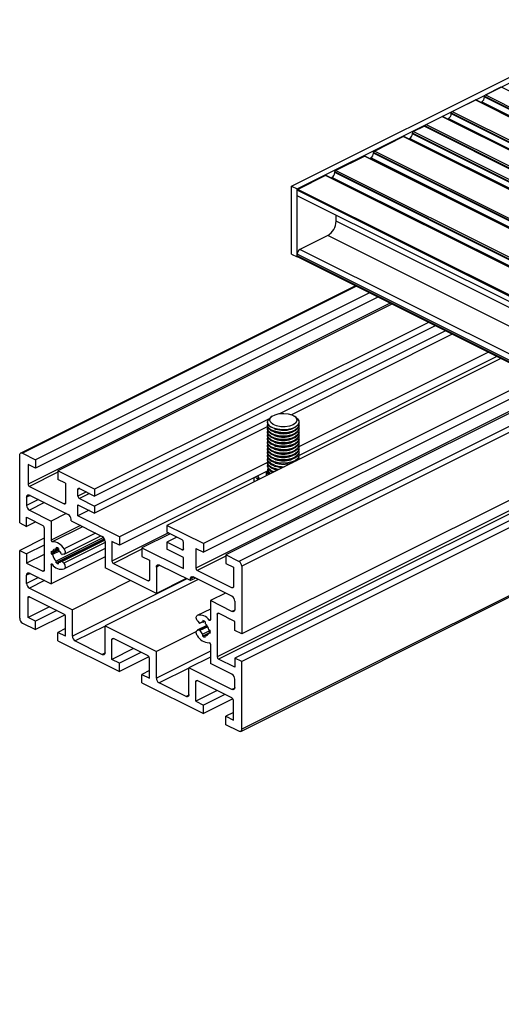
# Model space of a CAD drawing. Units: millimetres. Extents: x 995 to 1823, y 3 to 585.
# Drawn here: x 1401 to 1432, y 186 to 249 of the extents above; entities that cross this region are included whole.
import ezdxf

# ---------------------------------------------------------------- set-up
doc = ezdxf.new("R2010")
doc.units = ezdxf.units.MM

msp = doc.modelspace()

# ---------------------------------------------------------------- linework, layer by layer
at = {"color": 7, "linetype": 'Continuous', "lineweight": 25}
for p, q in [((1418.491, 238.05), (1439.705, 248.657)), ((1418.845, 237.874), (1440.058, 248.48)), ((1430.83, 243.866), (1431.847, 244.375)), ((1431.847, 244.375), (1564.429, 178.083)), ((1428.709, 242.806), (1430.194, 243.548)), ((1430.194, 243.548), (1562.777, 177.257)), ((1562.796, 177.266), (1430.228, 243.55)), ((1430.538, 243.395), (1430.601, 243.427)), ((1430.777, 243.732), (1430.777, 243.775)), ((1430.83, 243.866), (1563.413, 177.575)), ((1428.709, 242.806), (1561.292, 176.514)), ((1427.056, 241.979), (1428.073, 242.487)), ((1428.073, 242.487), (1560.655, 176.196)), ((1560.674, 176.206), (1428.106, 242.49)), ((1428.416, 242.334), (1428.479, 242.366)), ((1428.656, 242.671), (1428.656, 242.714)), ((1426.234, 241.525), (1426.924, 241.87)), ((1559.482, 175.609), (1426.957, 241.872)), ((1427.003, 241.849), (1427.003, 241.888)), ((1427.056, 241.979), (1559.639, 175.688)), ((1423.759, 240.287), (1425.598, 241.207)), ((1558.156, 174.947), (1425.631, 241.209)), ((1425.942, 241.054), (1426.004, 241.085)), ((1426.181, 241.39), (1426.181, 241.433)), ((1421.285, 239.05), (1423.123, 239.969)), ((1555.681, 173.709), (1423.157, 239.971)), ((1423.467, 239.816), (1423.53, 239.848)), ((1423.706, 240.153), (1423.706, 240.196)), ((1420.648, 238.732), (1418.88, 237.848)), ((1553.206, 172.472), (1420.682, 238.734)), ((1420.992, 238.579), (1421.055, 238.61)), ((1421.232, 238.915), (1421.232, 238.959)), ((1418.491, 233.72), (1418.491, 238.05)), ((1418.491, 238.05), (1418.845, 237.874)), ((1418.845, 233.543), (1418.845, 237.874)), ((1551.428, 171.496), (1418.845, 237.787)), ((1418.845, 237.441), (1418.845, 237.787)), ((1551.428, 171.149), (1418.845, 237.441)), ((1421.32, 235.82), (1421.32, 236.203)), ((1420.79, 234.905), (1419.022, 234.022)), ((1418.491, 233.72), (1418.845, 233.543)), ((1551.428, 167.425), (1418.845, 233.717)), ((1418.845, 233.608), (1418.845, 233.717)), ((1551.428, 167.317), (1418.845, 233.608)), ((1418.863, 233.552), (1418.845, 233.543)), ((1418.878, 233.541), (1551.428, 167.266)), ((1422.551, 231.704), (1401.232, 221.044)), ((1423.445, 231.257), (1402.175, 220.622)), ((1423.986, 230.986), (1402.175, 220.081)), ((1424.877, 230.541), (1403.607, 219.906)), ((1427.21, 229.374), (1405.94, 218.739)), ((1427.643, 229.158), (1405.94, 218.306)), ((1428.293, 228.833), (1417.751, 223.562)), ((1428.726, 228.617), (1418.474, 223.49)), ((1431.023, 227.468), (1418.953, 221.434)), ((1431.564, 227.198), (1418.961, 220.896)), ((1431.807, 227.076), (1410.537, 216.441)), ((1434.14, 225.909), (1412.87, 215.274)), ((1434.681, 225.639), (1412.87, 214.733)), ((1435.572, 225.194), (1414.302, 214.559)), ((1417.258, 223.393), (1417.145, 223.313)), ((1418.778, 223.313), (1418.664, 223.393)), ((1417.024, 223.198), (1405.94, 217.657)), ((1416.968, 222.738), (1405.94, 217.224)), ((1416.961, 223.024), (1416.961, 223.012)), ((1416.961, 222.844), (1416.961, 222.795)), ((1418.961, 223.012), (1418.961, 223.024)), ((1418.961, 222.795), (1418.961, 222.844)), ((1416.961, 222.627), (1416.961, 222.579)), ((1416.961, 222.411), (1416.961, 222.362)), ((1416.961, 222.194), (1416.961, 222.146)), ((1417.395, 222.6), (1417.474, 222.573)), ((1417.395, 222.383), (1417.474, 222.356)), ((1417.395, 222.167), (1417.474, 222.14)), ((1418.449, 222.573), (1418.527, 222.6)), ((1418.449, 222.356), (1418.527, 222.383)), ((1418.449, 222.14), (1418.527, 222.167)), ((1418.961, 222.579), (1418.961, 222.627)), ((1418.961, 222.362), (1418.961, 222.411)), ((1418.961, 222.146), (1418.961, 222.194)), ((1416.961, 221.978), (1416.961, 221.929)), ((1416.961, 221.761), (1416.961, 221.713)), ((1416.961, 221.545), (1416.961, 221.496)), ((1417.395, 221.95), (1417.474, 221.923)), ((1417.395, 221.734), (1417.474, 221.707)), ((1417.395, 221.517), (1417.474, 221.49)), ((1418.449, 221.923), (1418.527, 221.95)), ((1418.449, 221.707), (1418.527, 221.734)), ((1418.449, 221.49), (1418.527, 221.517)), ((1418.961, 221.929), (1418.961, 221.978)), ((1418.961, 221.713), (1418.961, 221.761)), ((1418.961, 221.496), (1418.961, 221.545)), ((1401.167, 216.59), (1401.167, 220.909)), ((1401.344, 221.037), (1402.175, 220.622)), ((1438.29, 221.009), (1415.309, 209.519)), ((1416.961, 221.328), (1416.961, 221.28)), ((1416.961, 221.112), (1416.961, 221.063)), ((1416.961, 220.895), (1416.961, 220.847)), ((1417.395, 221.301), (1417.474, 221.274)), ((1417.395, 221.084), (1417.474, 221.057)), ((1417.395, 220.868), (1417.474, 220.841)), ((1418.449, 221.274), (1418.527, 221.301)), ((1418.449, 221.057), (1418.527, 221.084)), ((1418.449, 220.841), (1418.527, 220.868)), ((1418.961, 221.28), (1418.961, 221.328)), ((1418.961, 221.063), (1418.961, 221.112)), ((1418.961, 220.847), (1418.961, 220.895)), ((1402.175, 220.081), (1401.698, 220.319)), ((1401.698, 220.319), (1401.698, 219.064)), ((1402.175, 220.622), (1402.175, 220.081)), ((1416.961, 220.438), (1407.522, 215.718)), ((1416.961, 220.679), (1416.961, 220.63)), ((1416.961, 220.462), (1416.961, 220.414)), ((1416.961, 220.246), (1416.961, 220.197)), ((1417.395, 220.651), (1417.474, 220.624)), ((1417.395, 220.435), (1417.474, 220.408)), ((1417.395, 220.218), (1417.474, 220.191)), ((1418.449, 220.624), (1418.527, 220.651)), ((1418.449, 220.408), (1418.516, 220.431)), ((1418.947, 220.763), (1418.96, 220.653)), ((1418.961, 220.653), (1418.961, 220.679)), ((1403.607, 219.906), (1403.607, 219.365)), ((1405.94, 218.739), (1403.607, 219.906)), ((1416.941, 219.886), (1407.522, 215.177)), ((1438.29, 219.698), (1414.868, 207.986)), ((1416.336, 219.584), (1416.336, 219.55)), ((1416.961, 220.029), (1416.961, 219.981)), ((1416.961, 219.813), (1416.961, 219.767)), ((1417.395, 220.002), (1417.474, 219.975)), ((1417.554, 219.95), (1417.469, 219.976)), ((1404.084, 219.126), (1403.607, 219.365)), ((1404.084, 219.126), (1404.084, 217.87)), ((1438.29, 219.256), (1415.309, 207.765)), ((1416.091, 219.461), (1416.091, 219.219)), ((1416.199, 219.515), (1416.354, 219.35)), ((1401.786, 218.911), (1403.996, 217.806)), ((1401.786, 218.37), (1404.261, 217.132)), ((1404.88, 218.295), (1404.88, 218.728)), ((1404.968, 218.792), (1405.94, 218.306)), ((1405.94, 218.739), (1405.94, 218.306)), ((1401.609, 218.242), (1401.609, 217.711)), ((1404.88, 217.754), (1405.94, 217.224)), ((1404.88, 217.04), (1404.88, 217.754)), ((1404.968, 218.143), (1405.94, 217.657)), ((1401.786, 217.406), (1403.165, 216.717)), ((1404.128, 217.199), (1403.165, 216.717)), ((1405.594, 217.397), (1404.88, 217.04)), ((1405.94, 217.657), (1405.94, 217.224)), ((1401.167, 216.59), (1401.609, 216.369)), ((1401.609, 216.954), (1402.635, 216.441)), ((1401.609, 216.369), (1401.609, 216.954)), ((1402.194, 216.661), (1401.609, 216.369)), ((1403.165, 216.717), (1403.165, 215.489)), ((1404.438, 216.719), (1404.438, 216.828)), ((1404.438, 216.719), (1406.426, 215.725)), ((1407.522, 215.718), (1404.88, 217.04)), ((1410.537, 216.441), (1410.537, 216.008)), ((1412.87, 215.274), (1410.537, 216.441)), ((1402.723, 216.288), (1402.723, 213.582)), ((1410.751, 215.901), (1408.954, 215.002)), ((1411.509, 215.522), (1410.537, 216.008)), ((1402.723, 215.614), (1401.167, 214.836)), ((1402.723, 215.172), (1401.609, 214.615)), ((1406.502, 215.667), (1403.501, 214.166)), ((1406.559, 215.585), (1403.501, 214.056)), ((1406.571, 215.56), (1403.642, 214.096)), ((1406.583, 215.53), (1403.833, 214.155)), ((1403.995, 214.602), (1406.334, 215.771)), ((1406.603, 215.42), (1406.603, 213.731)), ((1407.522, 215.177), (1407.045, 215.416)), ((1407.045, 215.416), (1407.045, 214.16)), ((1407.522, 215.718), (1407.522, 215.177)), ((1411.186, 215.683), (1410.537, 215.359)), ((1410.537, 215.359), (1410.537, 214.926)), ((1411.509, 214.873), (1410.537, 215.359)), ((1411.597, 214.937), (1411.597, 215.37)), ((1412.87, 215.274), (1412.87, 214.733)), ((1401.167, 210.517), (1401.167, 214.836)), ((1401.167, 214.836), (1401.609, 214.615)), ((1401.609, 214.615), (1401.609, 214.031)), ((1402.723, 214.588), (1401.609, 214.031)), ((1403.642, 214.86), (1403.171, 214.625)), ((1403.171, 214.798), (1403.261, 214.753)), ((1403.171, 214.625), (1403.261, 214.58)), ((1403.642, 214.943), (1403.261, 214.753)), ((1403.703, 214.8), (1403.261, 214.58)), ((1403.501, 215.037), (1403.501, 214.926)), ((1403.616, 214.984), (1403.501, 214.926)), ((1403.642, 214.966), (1403.642, 214.856)), ((1403.972, 214.594), (1403.883, 214.576)), ((1406.603, 214.965), (1403.995, 213.661)), ((1408.954, 215.002), (1408.954, 214.461)), ((1408.954, 215.002), (1411.597, 213.681)), ((1411.597, 214.395), (1410.537, 214.926)), ((1412.393, 214.972), (1412.87, 214.733)), ((1412.393, 214.972), (1412.393, 213.716)), ((1414.302, 214.559), (1414.302, 214.017)), ((1415.133, 214.143), (1414.302, 214.559)), ((1415.245, 203.311), (1438.29, 214.834)), ((1401.609, 214.031), (1402.635, 213.518)), ((1406.603, 214.431), (1403.165, 212.712)), ((1403.165, 213.939), (1403.165, 212.712)), ((1403.501, 214.056), (1403.501, 214.166)), ((1403.642, 213.985), (1403.642, 214.096)), ((1403.972, 214.028), (1403.883, 214.135)), ((1407.134, 214.007), (1409.343, 212.903)), ((1408.954, 214.461), (1409.432, 214.222)), ((1409.432, 214.222), (1409.432, 212.967)), ((1411.597, 213.681), (1411.597, 214.395)), ((1414.302, 214.017), (1414.779, 213.779)), ((1401.786, 213.401), (1403.165, 212.712)), ((1409.874, 212.096), (1406.603, 213.731)), ((1409.874, 213.785), (1409.874, 212.096)), ((1412.039, 212.919), (1410.05, 213.913)), ((1414.691, 212.459), (1412.481, 213.564)), ((1414.779, 213.779), (1414.779, 212.523)), ((1415.309, 213.838), (1415.309, 209.519)), ((1401.609, 212.742), (1401.609, 213.273)), ((1408.228, 212.919), (1404.526, 211.068)), ((1412.536, 212.995), (1406.603, 210.029)), ((1411.779, 213.049), (1409.874, 212.096)), ((1412.364, 213.081), (1412.039, 212.919)), ((1412.039, 212.919), (1412.039, 213.027)), ((1414.691, 211.918), (1412.216, 213.155)), ((1401.786, 212.438), (1404.526, 211.068)), ((1414.275, 212.125), (1413.312, 211.644)), ((1401.698, 210.577), (1401.698, 211.832)), ((1401.786, 211.896), (1403.996, 210.791)), ((1413.312, 211.644), (1413.312, 210.416)), ((1414.691, 210.954), (1413.312, 211.644)), ((1414.868, 211.613), (1414.868, 211.082)), ((1403.062, 211.259), (1401.698, 210.577)), ((1403.539, 211.02), (1402.175, 210.338)), ((1404.526, 209.379), (1404.526, 211.068)), ((1413.312, 211.11), (1412.482, 210.695)), ((1414.868, 210.324), (1413.842, 210.837)), ((1401.344, 210.212), (1402.175, 209.797)), ((1402.175, 210.338), (1401.698, 210.577)), ((1404.054, 210.736), (1402.175, 209.797)), ((1402.175, 209.797), (1402.175, 210.338)), ((1404.084, 209.383), (1404.084, 210.639)), ((1412.505, 210.327), (1412.594, 210.22)), ((1412.644, 210.2), (1412.773, 210.265)), ((1412.835, 210.37), (1412.835, 210.259)), ((1412.95, 210.317), (1412.835, 210.259)), ((1412.976, 210.299), (1412.976, 210.189)), ((1413.754, 210.773), (1413.754, 208.067)), ((1414.868, 209.74), (1414.868, 210.324)), ((1404.084, 209.861), (1403.607, 209.622)), ((1403.607, 209.081), (1403.607, 209.622)), ((1404.084, 209.383), (1403.607, 209.622)), ((1406.603, 208.34), (1406.603, 210.029)), ((1406.603, 210.029), (1409.874, 208.394)), ((1412.422, 209.668), (1409.874, 208.394)), ((1413.096, 210.06), (1412.482, 209.753)), ((1412.505, 209.761), (1412.594, 209.78)), ((1413.301, 209.733), (1412.835, 209.499)), ((1413.209, 209.576), (1412.835, 209.389)), ((1413.195, 209.538), (1412.976, 209.429)), ((1413.306, 209.73), (1413.216, 209.775)), ((1413.312, 209.651), (1413.216, 209.603)), ((1413.306, 209.557), (1413.216, 209.603)), ((1415.309, 209.519), (1414.868, 209.74)), ((1403.607, 209.081), (1407.522, 207.123)), ((1404.703, 209.074), (1406.426, 208.212)), ((1407.045, 207.903), (1407.045, 209.159)), ((1409.343, 208.118), (1407.134, 209.223)), ((1412.835, 209.389), (1412.835, 209.499)), ((1412.976, 209.318), (1412.976, 209.429)), ((1408.409, 208.585), (1407.045, 207.903)), ((1408.886, 208.346), (1407.522, 207.664)), ((1409.874, 206.705), (1409.874, 208.394)), ((1413.312, 208.866), (1413.312, 207.638)), ((1407.522, 207.664), (1407.045, 207.903)), ((1409.401, 208.062), (1407.522, 207.123)), ((1407.522, 207.123), (1407.522, 207.664)), ((1409.432, 206.71), (1409.432, 207.965)), ((1413.312, 208.036), (1411.951, 207.355)), ((1414.868, 207.402), (1413.842, 207.914)), ((1414.868, 207.986), (1414.868, 207.402)), ((1415.309, 207.765), (1414.868, 207.986)), ((1415.309, 203.446), (1415.309, 207.765)), ((1409.432, 207.187), (1408.954, 206.948)), ((1411.951, 205.667), (1411.951, 207.355)), ((1414.691, 205.985), (1411.951, 207.355)), ((1414.691, 206.949), (1413.312, 207.638)), ((1408.954, 206.407), (1408.954, 206.948)), ((1408.954, 206.948), (1409.432, 206.71)), ((1408.954, 206.407), (1412.87, 204.449)), ((1411.774, 205.538), (1410.05, 206.4)), ((1412.393, 205.229), (1412.393, 206.485)), ((1414.691, 205.444), (1412.481, 206.549)), ((1414.868, 206.113), (1414.868, 206.644)), ((1413.757, 205.911), (1412.393, 205.229)), ((1412.393, 205.229), (1412.87, 204.99)), ((1414.234, 205.672), (1412.87, 204.99)), ((1414.749, 205.389), (1412.87, 204.449)), ((1414.779, 204.036), (1414.779, 205.292)), ((1412.87, 204.449), (1412.87, 204.99)), ((1414.779, 204.513), (1414.302, 204.274)), ((1414.302, 203.733), (1414.302, 204.274)), ((1414.302, 204.274), (1414.779, 204.036)), ((1415.133, 203.318), (1414.302, 203.733))]:
    msp.add_line(p, q, dxfattribs=at)
at = {"color": 8, "linetype": 'Continuous', "lineweight": 25}
for p, q in [((1430.601, 243.427), (1562.858, 177.298)), ((1430.777, 243.775), (1563.295, 177.516)), ((1430.777, 243.732), (1563.252, 177.494)), ((1428.479, 242.366), (1560.737, 176.237)), ((1428.656, 242.714), (1561.174, 176.455)), ((1428.656, 242.671), (1561.13, 176.434)), ((1558.774, 175.255), (1426.234, 241.525)), ((1559.463, 175.6), (1426.924, 241.87)), ((1427.003, 241.888), (1559.521, 175.629)), ((1558.137, 174.937), (1425.598, 241.207)), ((1558.219, 174.978), (1426.004, 241.085)), ((1558.656, 175.196), (1426.181, 241.433)), ((1558.612, 175.175), (1426.181, 241.39)), ((1556.299, 174.018), (1423.759, 240.287)), ((1555.662, 173.7), (1423.123, 239.969)), ((1555.744, 173.741), (1423.53, 239.848)), ((1556.181, 173.959), (1423.706, 240.196)), ((1556.137, 173.937), (1423.706, 240.153)), ((1553.824, 172.78), (1421.285, 239.05)), ((1553.187, 172.462), (1420.648, 238.732)), ((1553.269, 172.503), (1421.055, 238.61)), ((1553.706, 172.721), (1421.232, 238.959)), ((1553.662, 172.7), (1421.232, 238.915)), ((1551.428, 171.574), (1418.88, 237.848)), ((1551.428, 170.766), (1421.32, 235.82)), ((1551.428, 169.586), (1420.79, 234.905)), ((1551.428, 167.819), (1419.022, 234.022)), ((1422.614, 231.672), (1401.344, 221.037)), ((1424.765, 230.597), (1401.698, 219.064)), ((1435.46, 225.25), (1412.393, 213.716)), ((1436.403, 224.778), (1415.133, 214.143)), ((1436.796, 224.581), (1415.309, 213.838)), ((1438.29, 220.335), (1413.754, 208.067)), ((1403.607, 219.822), (1401.786, 218.911)), ((1438.29, 220.138), (1413.842, 207.914)), ((1401.826, 218.35), (1401.609, 218.242)), ((1404.988, 218.782), (1404.88, 218.728)), ((1405.421, 218.566), (1404.88, 218.295)), ((1405.618, 218.468), (1404.968, 218.143)), ((1402.356, 218.085), (1401.609, 217.711)), ((1402.75, 217.888), (1401.786, 217.406)), ((1404.082, 217.85), (1403.996, 217.806)), ((1405.031, 216.422), (1403.165, 215.489)), ((1405.167, 216.355), (1403.244, 215.393)), ((1405.998, 215.939), (1403.995, 214.938)), ((1410.639, 215.957), (1407.045, 214.16)), ((1406.595, 215.491), (1403.883, 214.135)), ((1406.603, 215.343), (1403.972, 214.028)), ((1408.954, 214.918), (1407.134, 214.007)), ((1411.595, 214.916), (1411.509, 214.873)), ((1438.29, 214.936), (1415.309, 203.446)), ((1403.229, 213.971), (1403.165, 213.939)), ((1414.302, 214.474), (1412.481, 213.564)), ((1401.826, 213.381), (1401.609, 213.273)), ((1402.721, 213.561), (1402.635, 213.518)), ((1410.09, 213.893), (1409.874, 213.785)), ((1402.356, 213.116), (1401.609, 212.742)), ((1402.75, 212.919), (1401.786, 212.438)), ((1411.822, 213.027), (1404.526, 209.379)), ((1409.43, 212.946), (1409.343, 212.903)), ((1412.256, 213.135), (1412.039, 213.027)), ((1414.777, 212.502), (1414.691, 212.459)), ((1401.806, 211.886), (1401.698, 211.832)), ((1413.862, 210.827), (1413.754, 210.773)), ((1414.864, 211.041), (1414.691, 210.954)), ((1412.769, 210.264), (1412.651, 210.206)), ((1413.312, 210.438), (1413.233, 210.398)), ((1406.603, 210.024), (1404.703, 209.074)), ((1413.098, 210.058), (1412.505, 209.761)), ((1413.111, 210.038), (1412.594, 209.78)), ((1413.144, 209.983), (1412.651, 209.737)), ((1407.153, 209.213), (1407.045, 209.159)), ((1406.6, 208.299), (1406.426, 208.212)), ((1413.312, 208.424), (1409.874, 206.705)), ((1411.951, 207.35), (1410.05, 206.4)), ((1412.501, 206.539), (1412.393, 206.485)), ((1414.864, 206.072), (1414.691, 205.985)), ((1411.947, 205.625), (1411.774, 205.538))]:
    msp.add_line(p, q, dxfattribs=at)
at = {"color": 7, "linetype": 'Continuous', "lineweight": 25, "flags": 128}
for points in [[(1417.254, 223.39), (1417.452, 223.492), (1417.705, 223.556), (1417.986, 223.575), (1418.265, 223.547), (1418.51, 223.476), (1418.696, 223.369), (1418.802, 223.238), (1418.817, 223.096), (1418.739, 222.96), (1418.578, 222.844), (1418.349, 222.76), (1418.078, 222.718), (1417.795, 222.722), (1417.529, 222.772), (1417.311, 222.862), (1417.163, 222.983), (1417.101, 223.121), (1417.133, 223.262), (1417.254, 223.39)], [(1418.778, 223.313), (1418.866, 223.237), (1418.951, 223.094), (1418.949, 222.945), (1418.858, 222.803), (1418.688, 222.681), (1418.453, 222.589), (1418.174, 222.536), (1417.877, 222.526), (1417.587, 222.561), (1417.33, 222.636), (1417.13, 222.747), (1417.003, 222.882), (1416.961, 223.029), (1417.008, 223.176), (1417.14, 223.31), (1417.14, 223.31)], [(1417.39, 222.602), (1417.173, 222.704), (1417.027, 222.834), (1416.963, 222.979), (1416.961, 223.012)], [(1417.39, 222.385), (1417.173, 222.487), (1417.027, 222.617), (1416.963, 222.763), (1416.961, 222.795)], [(1417.39, 222.433), (1417.173, 222.536), (1417.027, 222.666), (1416.963, 222.811), (1416.975, 222.928)], [(1417.39, 222.217), (1417.173, 222.319), (1417.027, 222.449), (1416.963, 222.595), (1416.975, 222.711)], [(1418.961, 223.012), (1418.958, 222.97), (1418.888, 222.825), (1418.737, 222.696), (1418.517, 222.596), (1418.247, 222.533), (1417.952, 222.512), (1417.657, 222.536), (1417.39, 222.602)], [(1418.947, 222.928), (1418.958, 222.802), (1418.888, 222.657), (1418.737, 222.528), (1418.517, 222.428), (1418.247, 222.365), (1417.952, 222.344), (1417.657, 222.367), (1417.39, 222.433)], [(1418.961, 222.795), (1418.958, 222.753), (1418.888, 222.608), (1418.737, 222.48), (1418.517, 222.38), (1418.247, 222.316), (1417.952, 222.295), (1417.657, 222.319), (1417.39, 222.385)], [(1418.947, 222.711), (1418.958, 222.585), (1418.888, 222.44), (1418.737, 222.312), (1418.517, 222.212), (1418.247, 222.148), (1417.952, 222.127), (1417.657, 222.151), (1417.39, 222.217)], [(1417.39, 222.169), (1417.173, 222.271), (1417.027, 222.401), (1416.963, 222.546), (1416.961, 222.579)], [(1417.39, 221.952), (1417.173, 222.054), (1417.027, 222.184), (1416.963, 222.33), (1416.961, 222.362)], [(1417.39, 221.736), (1417.173, 221.838), (1417.027, 221.968), (1416.963, 222.113), (1416.961, 222.146)], [(1417.39, 222), (1417.173, 222.103), (1417.027, 222.233), (1416.963, 222.378), (1416.975, 222.495)], [(1417.39, 221.784), (1417.173, 221.886), (1417.027, 222.016), (1416.963, 222.162), (1416.975, 222.278)], [(1418.961, 222.579), (1418.958, 222.537), (1418.888, 222.392), (1418.737, 222.263), (1418.517, 222.163), (1418.247, 222.1), (1417.952, 222.079), (1417.657, 222.103), (1417.39, 222.169)], [(1418.947, 222.495), (1418.958, 222.369), (1418.888, 222.224), (1418.737, 222.095), (1418.517, 221.995), (1418.247, 221.932), (1417.952, 221.911), (1417.657, 221.934), (1417.39, 222)], [(1418.961, 222.362), (1418.958, 222.32), (1418.888, 222.175), (1418.737, 222.047), (1418.517, 221.947), (1418.247, 221.883), (1417.952, 221.862), (1417.657, 221.886), (1417.39, 221.952)], [(1418.947, 222.278), (1418.958, 222.152), (1418.888, 222.007), (1418.737, 221.879), (1418.517, 221.779), (1418.247, 221.715), (1417.952, 221.694), (1417.657, 221.718), (1417.39, 221.784)], [(1418.961, 222.146), (1418.958, 222.104), (1418.888, 221.959), (1418.737, 221.83), (1418.517, 221.73), (1418.247, 221.667), (1417.952, 221.646), (1417.657, 221.67), (1417.39, 221.736)], [(1417.39, 221.519), (1417.173, 221.621), (1417.027, 221.751), (1416.963, 221.897), (1416.961, 221.929)], [(1417.39, 221.303), (1417.173, 221.405), (1417.027, 221.535), (1416.963, 221.68), (1416.961, 221.713)], [(1417.39, 221.086), (1417.173, 221.188), (1417.027, 221.318), (1416.963, 221.464), (1416.961, 221.496)], [(1417.39, 221.567), (1417.173, 221.67), (1417.027, 221.8), (1416.963, 221.945), (1416.975, 222.062)], [(1417.39, 221.351), (1417.173, 221.453), (1417.027, 221.583), (1416.963, 221.729), (1416.975, 221.845)], [(1417.39, 221.134), (1417.173, 221.237), (1417.027, 221.367), (1416.963, 221.512), (1416.975, 221.629)], [(1418.947, 222.062), (1418.958, 221.936), (1418.888, 221.791), (1418.737, 221.662), (1418.517, 221.562), (1418.247, 221.499), (1417.952, 221.478), (1417.657, 221.501), (1417.39, 221.567)], [(1418.961, 221.929), (1418.958, 221.887), (1418.888, 221.742), (1418.737, 221.614), (1418.517, 221.514), (1418.247, 221.45), (1417.952, 221.429), (1417.657, 221.453), (1417.39, 221.519)], [(1418.947, 221.845), (1418.958, 221.719), (1418.888, 221.574), (1418.737, 221.446), (1418.517, 221.345), (1418.247, 221.282), (1417.952, 221.261), (1417.657, 221.285), (1417.39, 221.351)], [(1418.961, 221.713), (1418.958, 221.671), (1418.888, 221.526), (1418.737, 221.397), (1418.517, 221.297), (1418.247, 221.234), (1417.952, 221.213), (1417.657, 221.237), (1417.39, 221.303)], [(1418.947, 221.629), (1418.958, 221.503), (1418.888, 221.358), (1418.737, 221.229), (1418.517, 221.129), (1418.247, 221.066), (1417.952, 221.045), (1417.657, 221.068), (1417.39, 221.134)], [(1418.961, 221.496), (1418.958, 221.454), (1418.888, 221.309), (1418.737, 221.181), (1418.517, 221.081), (1418.247, 221.017), (1417.952, 220.996), (1417.657, 221.02), (1417.39, 221.086)], [(1401.167, 220.909), (1401.171, 220.95), (1401.181, 220.985), (1401.197, 221.015), (1401.219, 221.036), (1401.246, 221.05), (1401.276, 221.055), (1401.31, 221.05), (1401.344, 221.037)], [(1417.39, 220.87), (1417.173, 220.972), (1417.027, 221.102), (1416.963, 221.247), (1416.961, 221.28)], [(1417.39, 220.653), (1417.173, 220.755), (1417.027, 220.885), (1416.963, 221.031), (1416.961, 221.063)], [(1417.39, 220.437), (1417.173, 220.539), (1417.027, 220.669), (1416.963, 220.814), (1416.961, 220.847)], [(1417.39, 220.918), (1417.173, 221.02), (1417.027, 221.15), (1416.963, 221.296), (1416.975, 221.412)], [(1417.39, 220.701), (1417.173, 220.804), (1417.027, 220.934), (1416.963, 221.079), (1416.975, 221.196)], [(1417.39, 220.485), (1417.173, 220.587), (1417.027, 220.717), (1416.963, 220.863), (1416.975, 220.979)], [(1418.947, 221.411), (1418.958, 221.286), (1418.888, 221.141), (1418.737, 221.013), (1418.517, 220.912), (1418.247, 220.849), (1417.952, 220.828), (1417.657, 220.852), (1417.39, 220.918)], [(1418.961, 221.28), (1418.958, 221.238), (1418.888, 221.093), (1418.737, 220.964), (1418.517, 220.864), (1418.247, 220.801), (1417.952, 220.78), (1417.657, 220.804), (1417.39, 220.87)], [(1418.947, 221.196), (1418.958, 221.07), (1418.888, 220.925), (1418.737, 220.796), (1418.517, 220.696), (1418.247, 220.633), (1417.952, 220.612), (1417.657, 220.635), (1417.39, 220.701)], [(1418.961, 221.063), (1418.958, 221.021), (1418.888, 220.876), (1418.737, 220.748), (1418.517, 220.648), (1418.247, 220.584), (1417.952, 220.563), (1417.657, 220.587), (1417.39, 220.653)], [(1418.947, 220.979), (1418.958, 220.853), (1418.888, 220.708), (1418.737, 220.58), (1418.517, 220.479), (1418.247, 220.416), (1417.952, 220.395), (1417.657, 220.419), (1417.39, 220.485)], [(1417.39, 220.22), (1417.173, 220.322), (1417.027, 220.452), (1416.963, 220.598), (1416.961, 220.63)], [(1417.564, 219.955), (1417.39, 220.003), (1417.173, 220.106), (1417.027, 220.236), (1416.963, 220.381), (1416.961, 220.414)], [(1417.39, 220.268), (1417.173, 220.371), (1417.027, 220.501), (1416.963, 220.646), (1416.975, 220.762)], [(1417.634, 219.99), (1417.39, 220.052), (1417.173, 220.154), (1417.027, 220.284), (1416.963, 220.43), (1416.976, 220.548)], [(1417.352, 219.849), (1417.173, 219.938), (1417.027, 220.068), (1416.963, 220.213), (1416.974, 220.326)], [(1417.916, 220.131), (1417.657, 220.154), (1417.39, 220.22)], [(1417.889, 220.117), (1417.725, 220.132), (1417.469, 220.193)], [(1416.346, 219.589), (1416.371, 219.514), (1416.441, 219.393)], [(1417.001, 219.673), (1416.963, 219.78), (1416.978, 219.905)], [(1401.609, 218.242), (1401.613, 218.282), (1401.623, 218.318), (1401.639, 218.347), (1401.661, 218.369), (1401.688, 218.382), (1401.718, 218.387), (1401.752, 218.383), (1401.786, 218.37)], [(1404.88, 218.728), (1404.881, 218.749), (1404.886, 218.766), (1404.895, 218.781), (1404.906, 218.792), (1404.919, 218.799), (1404.934, 218.801), (1404.951, 218.799), (1404.968, 218.792)], [(1404.084, 217.87), (1404.082, 217.85), (1404.077, 217.832), (1404.069, 217.818), (1404.058, 217.807), (1404.045, 217.8), (1404.03, 217.798), (1404.013, 217.8), (1403.996, 217.806)], [(1403.995, 214.938), (1404.025, 214.886), (1404.046, 214.83), (1404.058, 214.774), (1404.06, 214.72), (1404.051, 214.673), (1404.033, 214.635), (1404.006, 214.608), (1403.972, 214.594)], [(1411.597, 214.937), (1411.595, 214.916), (1411.59, 214.899), (1411.582, 214.884), (1411.571, 214.873), (1411.558, 214.866), (1411.543, 214.864), (1411.526, 214.866), (1411.509, 214.873)], [(1403.165, 213.939), (1403.167, 213.955), (1403.172, 213.968), (1403.18, 213.977), (1403.191, 213.982), (1403.204, 213.983), (1403.217, 213.978), (1403.231, 213.969), (1403.244, 213.957)], [(1403.826, 214.149), (1403.831, 214.154), (1403.837, 214.157), (1403.844, 214.158), (1403.852, 214.157), (1403.86, 214.154), (1403.868, 214.149), (1403.876, 214.143), (1403.883, 214.135)], [(1403.972, 214.028), (1404.006, 213.979), (1404.033, 213.925), (1404.051, 213.869), (1404.06, 213.813), (1404.058, 213.762), (1404.046, 213.718), (1404.025, 213.683), (1403.995, 213.661)], [(1409.874, 213.785), (1409.877, 213.825), (1409.887, 213.861), (1409.903, 213.89), (1409.925, 213.912), (1409.952, 213.926), (1409.983, 213.93), (1410.016, 213.926), (1410.05, 213.913)], [(1401.609, 213.273), (1401.613, 213.313), (1401.623, 213.349), (1401.639, 213.378), (1401.661, 213.4), (1401.688, 213.414), (1401.718, 213.418), (1401.752, 213.414), (1401.786, 213.401)], [(1402.723, 213.582), (1402.721, 213.562), (1402.716, 213.544), (1402.708, 213.529), (1402.697, 213.519), (1402.684, 213.512), (1402.668, 213.509), (1402.652, 213.512), (1402.635, 213.518)], [(1409.432, 212.967), (1409.43, 212.946), (1409.425, 212.929), (1409.417, 212.914), (1409.406, 212.903), (1409.392, 212.896), (1409.377, 212.894), (1409.361, 212.896), (1409.343, 212.903)], [(1412.039, 213.027), (1412.043, 213.067), (1412.053, 213.103), (1412.069, 213.132), (1412.091, 213.154), (1412.118, 213.168), (1412.148, 213.172), (1412.181, 213.168), (1412.216, 213.155)], [(1414.779, 212.523), (1414.777, 212.503), (1414.772, 212.485), (1414.764, 212.47), (1414.753, 212.459), (1414.74, 212.452), (1414.725, 212.45), (1414.708, 212.452), (1414.691, 212.459)], [(1401.698, 211.832), (1401.699, 211.853), (1401.704, 211.87), (1401.713, 211.885), (1401.724, 211.896), (1401.737, 211.903), (1401.752, 211.905), (1401.769, 211.903), (1401.786, 211.896)], [(1413.754, 210.773), (1413.756, 210.793), (1413.761, 210.811), (1413.769, 210.826), (1413.78, 210.837), (1413.793, 210.843), (1413.808, 210.846), (1413.825, 210.844), (1413.842, 210.837)], [(1414.868, 211.082), (1414.864, 211.042), (1414.854, 211.006), (1414.838, 210.977), (1414.816, 210.955), (1414.789, 210.941), (1414.758, 210.937), (1414.725, 210.941), (1414.691, 210.954)], [(1412.505, 210.327), (1412.471, 210.376), (1412.444, 210.43), (1412.426, 210.486), (1412.417, 210.542), (1412.419, 210.593), (1412.431, 210.637), (1412.452, 210.672), (1412.482, 210.695)], [(1412.651, 210.206), (1412.646, 210.201), (1412.64, 210.198), (1412.632, 210.197), (1412.625, 210.199), (1412.617, 210.201), (1412.609, 210.206), (1412.601, 210.212), (1412.594, 210.22)], [(1413.312, 210.416), (1413.31, 210.4), (1413.305, 210.387), (1413.297, 210.378), (1413.286, 210.373), (1413.273, 210.373), (1413.259, 210.377), (1413.246, 210.386), (1413.233, 210.398)], [(1412.482, 209.417), (1412.452, 209.47), (1412.431, 209.525), (1412.419, 209.582), (1412.417, 209.635), (1412.426, 209.682), (1412.444, 209.72), (1412.471, 209.747), (1412.505, 209.761)], [(1407.045, 209.159), (1407.047, 209.179), (1407.052, 209.197), (1407.06, 209.211), (1407.071, 209.222), (1407.084, 209.229), (1407.1, 209.231), (1407.116, 209.229), (1407.134, 209.223)], [(1406.603, 208.34), (1406.6, 208.3), (1406.59, 208.264), (1406.573, 208.235), (1406.551, 208.213), (1406.525, 208.2), (1406.494, 208.195), (1406.461, 208.199), (1406.426, 208.212)], [(1412.393, 206.485), (1412.394, 206.505), (1412.399, 206.523), (1412.408, 206.537), (1412.419, 206.548), (1412.432, 206.555), (1412.447, 206.558), (1412.464, 206.555), (1412.481, 206.549)], [(1414.868, 206.113), (1414.864, 206.073), (1414.854, 206.037), (1414.838, 206.008), (1414.816, 205.986), (1414.789, 205.973), (1414.758, 205.968), (1414.725, 205.972), (1414.691, 205.985)], [(1411.951, 205.667), (1411.947, 205.626), (1411.937, 205.59), (1411.921, 205.561), (1411.899, 205.539), (1411.872, 205.526), (1411.842, 205.521), (1411.808, 205.525), (1411.774, 205.538)], [(1415.309, 203.446), (1415.306, 203.405), (1415.296, 203.37), (1415.28, 203.34), (1415.258, 203.319), (1415.231, 203.305), (1415.2, 203.3), (1415.167, 203.305), (1415.133, 203.318)]]:
    msp.add_lwpolyline(points, dxfattribs=at)
at = {"color": 8, "linetype": 'Continuous', "lineweight": 25, "flags": 128}
msp.add_lwpolyline([(1416.961, 219.767), (1416.971, 219.697), (1416.982, 219.664)], dxfattribs=at)
at = {"color": 7, "linetype": 'Continuous', "lineweight": 25}
for centre, radius, start, end in [((1430.213, 243.517), 0.0367, 66.38197, 120.88579), ((1430.416, 243.738), 0.362, 300.75785, 359.03219), ((1430.886, 243.773), 0.109, 120.75785, 179.03219), ((1428.765, 242.712), 0.109, 120.75785, 179.03219), ((1428.092, 242.456), 0.0367, 66.38197, 120.88579), ((1428.294, 242.677), 0.362, 300.75785, 359.03219), ((1426.29, 241.432), 0.109, 120.75785, 179.03218), ((1426.943, 241.838), 0.0367, 66.38197, 120.88579), ((1427.112, 241.886), 0.109, 120.75785, 179.03219), ((1425.617, 241.175), 0.0367, 66.38197, 120.88579), ((1425.819, 241.396), 0.362, 300.75785, 359.03218), ((1423.815, 240.194), 0.109, 120.75785, 179.03218), ((1423.142, 239.938), 0.0367, 66.38197, 120.88579), ((1423.345, 240.159), 0.362, 300.75785, 359.03218), ((1421.34, 238.957), 0.109, 120.75785, 179.03218), ((1420.667, 238.7), 0.0367, 66.38197, 120.88579), ((1420.87, 238.921), 0.362, 300.75785, 359.03218), ((1418.917, 237.786), 0.0724, 120.75785, 179.03218), ((1420.234, 235.838), 1.086, 300.75785, 359.03218), ((1419.207, 233.711), 0.362, 120.75785, 179.03218), ((1418.914, 233.6), 0.0697, 173.08942, 238.23972), ((1417.961, 224.081), 1.585, 251.91137, 287.89952), ((1417.961, 223.865), 1.585, 251.91137, 287.89952), ((1417.961, 223.648), 1.585, 251.91137, 287.89952), ((1417.961, 223.432), 1.585, 251.91137, 287.89952), ((1417.961, 223.215), 1.585, 251.91137, 287.89952), ((1417.961, 222.999), 1.585, 251.91137, 287.89952), ((1417.961, 222.782), 1.585, 251.91137, 287.89952), ((1417.961, 222.566), 1.585, 251.91137, 287.89952), ((1417.961, 222.349), 1.585, 251.91137, 287.89952), ((1418.611, 220.869), 0.351, 301.243, 356.34036), ((1417.416, 220.267), 0.46, 188.76675, 255.34466), ((1417.961, 222.16), 1.816, 251.66047, 288.15042), ((1417.956, 222.007), 1.829, 251.96692, 271.78918), ((1417.961, 222.133), 1.585, 251.91137, 287.89952), ((1417.961, 221.916), 1.585, 251.91137, 287.89952), ((1417.296, 219.999), 0.336, 183.02566, 234.79053), ((1417.294, 220.034), 0.329, 166.01863, 242.15972), ((1401.879, 219.067), 0.181, 180.96782, 239.24215), ((1416.772, 219.553), 0.436, 180.39625, 205.93412), ((1401.971, 217.717), 0.362, 180.96782, 239.24215), ((1405.061, 218.298), 0.181, 180.96782, 239.24215), ((1404.076, 216.821), 0.362, 0.96782, 59.24215), ((1402.542, 216.285), 0.181, 0.96782, 59.24215), ((1403.256, 215.483), 0.091, 176.24359, 262.50172), ((1403.248, 214.553), 0.84, 27.26826, 90.31294), ((1406.241, 215.414), 0.362, 0.96782, 59.24215), ((1411.416, 215.367), 0.181, 0.96782, 59.24215), ((1403.772, 214.711), 0.607, 171.81604, 188.18396), ((1403.457, 214.735), 0.196, 76.95094, 174.91412), ((1403.939, 214.696), 0.688, 189.77112, 230.43884), ((1403.367, 214.593), 0.463, 53.62066, 73.24923), ((1403.228, 214.346), 0.657, 24.52878, 50.92691), ((1403.885, 214.638), 0.0621, 197.92146, 268.40298), ((1403.817, 214.31), 0.673, 211.62492, 285.3509), ((1403.776, 214.429), 0.463, 233.62066, 253.24923), ((1403.69, 214.273), 0.183, 254.85562, 317.75805), ((1407.226, 214.163), 0.181, 180.96782, 239.24215), ((1414.948, 213.832), 0.362, 0.96782, 59.24215), ((1412.574, 213.719), 0.181, 180.96782, 239.24215), ((1401.971, 212.749), 0.362, 180.96782, 239.24215), ((1414.506, 211.607), 0.362, 0.96782, 59.24215), ((1403.903, 210.636), 0.181, 0.96782, 59.24215), ((1401.529, 210.523), 0.362, 180.96782, 239.24215), ((1412.66, 210.046), 0.673, 31.62492, 105.3509), ((1412.787, 210.083), 0.183, 74.85562, 137.75805), ((1412.701, 209.926), 0.463, 53.62066, 73.24923), ((1412.538, 209.659), 0.688, 9.77112, 50.43884), ((1412.592, 209.717), 0.0621, 17.92146, 88.40298), ((1413.249, 210.009), 0.657, 204.52878, 230.92691), ((1413.02, 209.62), 0.196, 256.95094, 354.91412), ((1412.704, 209.644), 0.607, 351.81604, 8.18396), ((1404.888, 209.385), 0.362, 180.96782, 239.24215), ((1413.228, 209.802), 0.84, 207.26826, 270.31294), ((1413.109, 209.762), 0.463, 233.62066, 253.24923), ((1413.221, 208.872), 0.091, 356.24359, 82.50172), ((1409.251, 207.962), 0.181, 0.96782, 59.24215), ((1413.935, 208.07), 0.181, 180.96782, 239.24215), ((1410.235, 206.711), 0.362, 180.96782, 239.24215), ((1414.506, 206.638), 0.362, 0.96782, 59.24215), ((1414.598, 205.288), 0.181, 0.96782, 59.24215)]:
    msp.add_arc(centre, radius, start, end, dxfattribs=at)
at = {"color": 8, "linetype": 'Continuous', "lineweight": 25}
msp.add_arc((1417.19, 219.677), 0.327, 132.5524, 192.1699, dxfattribs=at)

doc.saveas('drawing.dxf')
